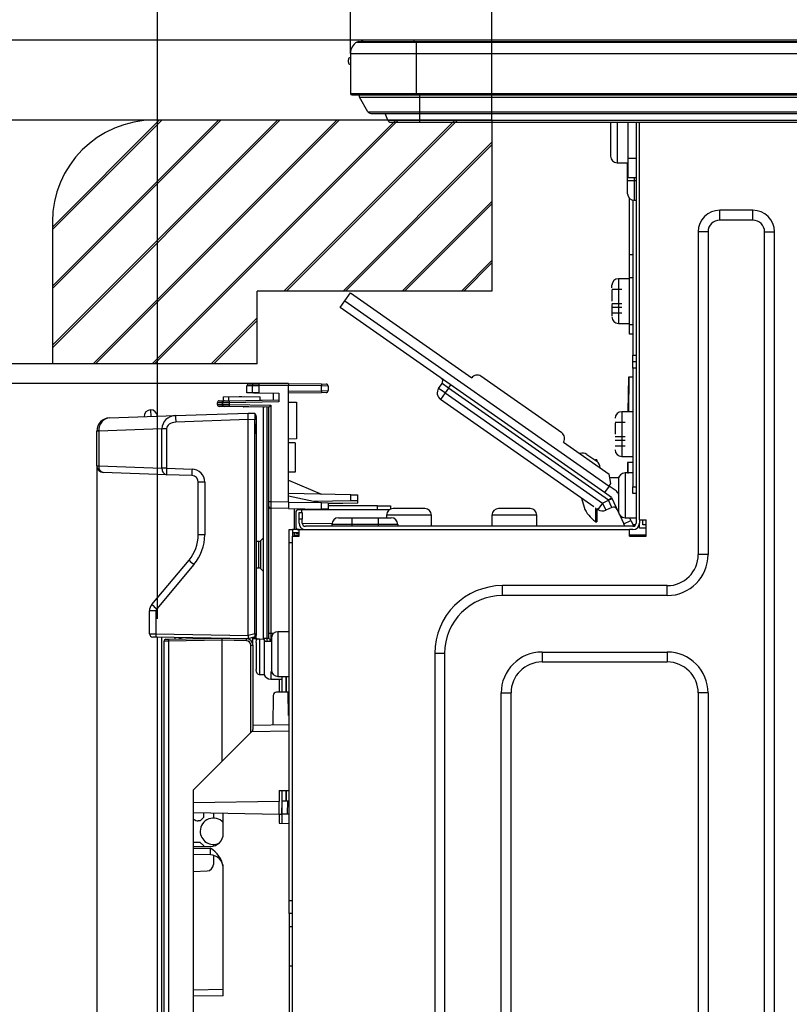
# Model space of a CAD drawing. Extents: x 0 to 418, y 10 to 297.
# Drawn here: x 196 to 213, y 48 to 69 of the extents above; entities that cross this region are included whole.
import ezdxf

# ---------------------------------------------------------------- set-up
doc = ezdxf.new("R2010")
doc.units = 0
doc.layers.get('0').update_dxf_attribs({"linetype": 'CONTINUOUS'})
for name, color, linetype in [('1_ALL_DIMS', 2, 'CONTINUOUS'), ('DEFAULT_1', 7, 'CONTINUOUS'), ('DEFAULT_4', 7, 'CONTINUOUS')]:
    doc.layers.add(name, color=color, linetype=linetype)
doc.styles.add('SLDTEXTSTYLE0', font='MSGOTHIC.TTC', dxfattribs={"bigfont": 'bigfont'})
doc.styles.add('SLDTEXTSTYLE1', font='MSGOTHIC.TTC')
doc.dimstyles.new('SLDDIMSTYLE0', dxfattribs={"dimtxt": 2.5, "dimasz": 2.9, "dimexe": 0, "dimexo": 0.0625, "dimtad": 3, "dimlfac": 7, "dimrnd": 1e-09, "dimzin": 12, "dimtxsty": 'SLDTEXTSTYLE1', "dimblk1": 'OPEN30', "dimblk2": 'OPEN30', "dimsah": 1, "dimcen": 0.09, "dimazin": 3, "dimtol": 1, "dimtp": 5, "dimtfac": 1, "dimtdec": 0, "dimtofl": 0, "dimtmove": 0, "dimatfit": 3, "dimtolj": 1})
doc.dimstyles.new('SLDDIMSTYLE1', dxfattribs={"dimtxt": 2.5, "dimasz": 2.9, "dimexe": 0, "dimexo": 0.0625, "dimtad": 3, "dimlfac": 7, "dimrnd": 1e-09, "dimzin": 12, "dimtxsty": 'SLDTEXTSTYLE1', "dimblk1": 'OPEN30', "dimblk2": 'OPEN30', "dimsah": 1, "dimcen": 0.09, "dimazin": 3, "dimtfac": 1, "dimtofl": 0, "dimtmove": 0, "dimatfit": 3, "dimtolj": 1, "dimtzin": 12})
doc.dimstyles.new('SLDDIMSTYLE10', dxfattribs={"dimtxt": 2.5, "dimasz": 2.9, "dimexe": 0, "dimexo": 0.0625, "dimtad": 3, "dimdec": 0, "dimlfac": 7, "dimrnd": 1e-09, "dimzin": 12, "dimtxsty": 'SLDTEXTSTYLE1', "dimblk1": 'OPEN30', "dimblk2": 'OPEN30', "dimsah": 1, "dimcen": 0.09, "dimazin": 3, "dimtfac": 1, "dimtmove": 0, "dimatfit": 3, "dimtolj": 1, "dimtzin": 12})
doc.dimstyles.new('SLDDIMSTYLE2', dxfattribs={"dimtxt": 2.5, "dimasz": 2.9, "dimexe": 0, "dimexo": 0.0625, "dimtad": 3, "dimlfac": 7, "dimrnd": 1e-09, "dimzin": 12, "dimtxsty": 'SLDTEXTSTYLE1', "dimblk1": 'OPEN30', "dimblk2": 'OPEN30', "dimsah": 1, "dimcen": 0.09, "dimazin": 3, "dimtfac": 1, "dimtmove": 0, "dimatfit": 3, "dimtolj": 1, "dimtzin": 12})

# ---------------------------------------------------------------- blocks, each defined once
blk = doc.blocks.new('SW_HATCH_10')
at = {"layer": 'DEFAULT_4', "color": 0, "linetype": 'CONTINUOUS'}
for p, q in [((0, 0), (2.373, 2.373)), ((0, -1.283), (3.656, 2.373)), ((0, -2.566), (4.938, 2.373)), ((0.936, -2.913), (6.221, 2.373)), ((2.218, -2.913), (7.504, 2.373)), ((5.077, -1.338), (8.787, 2.373)), ((6.36, -1.338), (9.536, 1.839)), ((7.642, -1.338), (9.536, 0.556)), ((8.925, -1.338), (9.536, -0.727)), ((3.501, -2.913), (4.442, -1.972))]:
    blk.add_line(p, q, dxfattribs=at)
blk = doc.blocks.new('_OPEN30')
at = {"color": 0, "linetype": 'BYBLOCK'}
for p, q in [((-1, 0.267949), (0, 0)), ((0, 0), (-1, -0.267949)), ((0, 0), (-1, 0))]:
    blk.add_line(p, q, dxfattribs=at)
blk = doc.blocks.new('_D_32')
at = {"layer": '1_ALL_DIMS', "color": 2, "linetype": 'CONTINUOUS'}
for p, q in [((206.331, 66.977), (206.331, 81.677)), ((272.046, 66.977), (272.046, 81.677)), ((206.331, 80.677), (272.046, 80.677))]:
    blk.add_line(p, q, dxfattribs=at)
at = {"layer": '1_ALL_DIMS', "color": 2, "linetype": 'CONTINUOUS', "xscale": 2.9, "yscale": 2.9, "rotation": 180}
blk.add_blockref('_OPEN30', (206.331, 80.677), dxfattribs=at)
at = {"layer": '1_ALL_DIMS', "color": 2, "linetype": 'CONTINUOUS', "xscale": 2.9, "yscale": 2.9}
blk.add_blockref('_OPEN30', (272.046, 80.677), dxfattribs=at)
at = {"layer": '1_ALL_DIMS', "color": 2, "linetype": 'CONTINUOUS', "char_height": 2.5, "attachment_point": 1, "style": 'SLDTEXTSTYLE1'}
for s, insert in [('5', (241.164, 86.496)), ('+', (239.709, 86.496)), ('460', (233.89, 83.586)), ('0', (241.164, 83.586))]:
    blk.add_mtext(s, dxfattribs=dict(at, insert=insert))
blk = doc.blocks.new('_D_33')
at = {"layer": '1_ALL_DIMS', "color": 2, "linetype": 'CONTINUOUS'}
for p, q in [((184.794, 66.977), (184.794, 72.977)), ((199.005, 66.977), (183.794, 66.977)), ((184.794, 66.977), (184.794, 61.691)), ((196.795, 61.691), (183.794, 61.691)), ((184.794, 61.691), (184.794, 51.243))]:
    blk.add_line(p, q, dxfattribs=at)
at = {"layer": '1_ALL_DIMS', "color": 2, "linetype": 'CONTINUOUS', "xscale": 2.9, "yscale": 2.9}
for p, rotation in [((184.794, 66.977), 270), ((184.794, 61.691), 90)]:
    blk.add_blockref('_OPEN30', p, dxfattribs=dict(at, rotation=rotation))
at = {"layer": '1_ALL_DIMS', "color": 2, "linetype": 'CONTINUOUS', "insert": (181.884, 51.243), "char_height": 2.5, "attachment_point": 1, "rotation": 90, "style": 'SLDTEXTSTYLE1'}
blk.add_mtext('(40)', dxfattribs=at)
blk = doc.blocks.new('_D_34')
at = {"layer": '1_ALL_DIMS', "color": 2, "linetype": 'CONTINUOUS'}
for p, q in [((179.951, 66.977), (179.951, 72.977)), ((199.005, 66.977), (178.951, 66.977)), ((179.951, 61.265), (179.951, 66.977)), ((201.919, 61.265), (178.951, 61.265)), ((179.951, 61.265), (179.951, 48.501))]:
    blk.add_line(p, q, dxfattribs=at)
at = {"layer": '1_ALL_DIMS', "color": 2, "linetype": 'CONTINUOUS', "xscale": 2.9, "yscale": 2.9}
for p, rotation in [((179.951, 66.977), 270), ((179.951, 61.265), 90)]:
    blk.add_blockref('_OPEN30', p, dxfattribs=dict(at, rotation=rotation))
at = {"layer": '1_ALL_DIMS', "color": 2, "linetype": 'CONTINUOUS', "char_height": 2.5, "attachment_point": 1, "rotation": 90, "style": 'SLDTEXTSTYLE1'}
for s, insert in [(')', (177.042, 55.775)), ('42.4', (177.042, 49.956)), ('(', (177.042, 48.501))]:
    blk.add_mtext(s, dxfattribs=dict(at, insert=insert))
blk = doc.blocks.new('_D_35')
at = {"layer": '1_ALL_DIMS', "color": 2, "linetype": 'CONTINUOUS'}
for p, q in [((199.074, 56.159), (199.074, 81.677)), ((206.331, 66.977), (206.331, 81.677)), ((199.074, 80.677), (187.367, 80.677)), ((199.074, 80.677), (206.331, 80.677))]:
    blk.add_line(p, q, dxfattribs=at)
at = {"layer": '1_ALL_DIMS', "color": 2, "linetype": 'CONTINUOUS', "xscale": 2.9, "yscale": 2.9, "rotation": 180}
blk.add_blockref('_OPEN30', (199.074, 80.677), dxfattribs=at)
at = {"layer": '1_ALL_DIMS', "color": 2, "linetype": 'CONTINUOUS', "xscale": 2.9, "yscale": 2.9}
blk.add_blockref('_OPEN30', (206.331, 80.677), dxfattribs=at)
at = {"layer": '1_ALL_DIMS', "color": 2, "linetype": 'CONTINUOUS', "insert": (187.367, 83.586), "char_height": 2.5, "attachment_point": 1, "style": 'SLDTEXTSTYLE0'}
blk.add_mtext('45～65', dxfattribs=at)
blk = doc.blocks.new('_D_36')
at = {"layer": '1_ALL_DIMS', "color": 2, "linetype": 'CONTINUOUS'}
for p, q in [((189.363, 68.708), (189.363, 79.031)), ((204.646, 68.708), (188.363, 68.708)), ((189.363, 68.708), (189.363, 66.977)), ((199.005, 66.977), (188.363, 66.977)), ((189.363, 66.977), (189.363, 60.977))]:
    blk.add_line(p, q, dxfattribs=at)
at = {"layer": '1_ALL_DIMS', "color": 2, "linetype": 'CONTINUOUS', "xscale": 2.9, "yscale": 2.9}
for p, rotation in [((189.363, 68.708), 270), ((189.363, 66.977), 90)]:
    blk.add_blockref('_OPEN30', p, dxfattribs=dict(at, rotation=rotation))
at = {"layer": '1_ALL_DIMS', "color": 2, "linetype": 'CONTINUOUS', "char_height": 2.5, "attachment_point": 1, "rotation": 90, "style": 'SLDTEXTSTYLE1'}
for s, insert in [(')', (186.454, 77.576)), ('9.3', (186.454, 73.211)), ('(', (186.454, 71.757))]:
    blk.add_mtext(s, dxfattribs=dict(at, insert=insert))
blk = doc.blocks.new('_D_37')
at = {"layer": '1_ALL_DIMS', "color": 2, "linetype": 'CONTINUOUS'}
for p, q in [((270.817, 53.18), (270.817, 17.849)), ((199.074, 36.658), (199.074, 17.849)), ((270.817, 18.849), (199.074, 18.849))]:
    blk.add_line(p, q, dxfattribs=at)
at = {"layer": '1_ALL_DIMS', "color": 2, "linetype": 'CONTINUOUS', "xscale": 2.9, "yscale": 2.9, "rotation": 180}
blk.add_blockref('_OPEN30', (199.074, 18.849, 4.292), dxfattribs=at)
at = {"layer": '1_ALL_DIMS', "color": 2, "linetype": 'CONTINUOUS', "xscale": 2.9, "yscale": 2.9}
blk.add_blockref('_OPEN30', (270.817, 18.849, 4.292), dxfattribs=at)
at = {"layer": '1_ALL_DIMS', "color": 2, "linetype": 'CONTINUOUS', "char_height": 2.5, "attachment_point": 1, "style": 'SLDTEXTSTYLE1'}
for s, insert in [('(', (233.163, 21.758)), (')', (241.892, 21.758)), ('502.2', (234.617, 21.758))]:
    blk.add_mtext(s, dxfattribs=dict(at, insert=insert))
blk = doc.blocks.new('_D_38')
at = {"layer": '1_ALL_DIMS', "color": 2, "linetype": 'CONTINUOUS'}
for p, q in [((197.76, 59.475), (197.76, 24.929)), ((199.074, 36.658), (199.074, 24.929)), ((197.76, 25.929), (192.809, 25.929)), ((197.76, 25.929), (199.074, 25.929)), ((199.074, 25.929), (205.074, 25.929))]:
    blk.add_line(p, q, dxfattribs=at)
at = {"layer": '1_ALL_DIMS', "color": 2, "linetype": 'CONTINUOUS', "xscale": 2.9, "yscale": 2.9}
blk.add_blockref('_OPEN30', (197.76, 25.929, 4.292), dxfattribs=at)
at = {"layer": '1_ALL_DIMS', "color": 2, "linetype": 'CONTINUOUS', "xscale": 2.9, "yscale": 2.9, "rotation": 180}
blk.add_blockref('_OPEN30', (199.074, 25.929, 4.292), dxfattribs=at)
at = {"layer": '1_ALL_DIMS', "color": 2, "linetype": 'CONTINUOUS', "insert": (192.809, 28.839), "char_height": 2.5, "attachment_point": 1, "style": 'SLDTEXTSTYLE1'}
blk.add_mtext('9', dxfattribs=at)
blk = doc.blocks.new('_D_39')
at = {"layer": '1_ALL_DIMS', "color": 2, "linetype": 'CONTINUOUS'}
for p, q in [((199.074, 56.159), (199.074, 76.394)), ((203.26, 68.423), (203.26, 76.394)), ((199.074, 75.394), (193.074, 75.394)), ((199.074, 75.394), (203.26, 75.394)), ((203.26, 75.394), (213.298, 75.394))]:
    blk.add_line(p, q, dxfattribs=at)
at = {"layer": '1_ALL_DIMS', "color": 2, "linetype": 'CONTINUOUS', "xscale": 2.9, "yscale": 2.9}
blk.add_blockref('_OPEN30', (199.074, 75.394, 4.292), dxfattribs=at)
at = {"layer": '1_ALL_DIMS', "color": 2, "linetype": 'CONTINUOUS', "xscale": 2.9, "yscale": 2.9, "rotation": 180}
blk.add_blockref('_OPEN30', (203.26, 75.394, 4.292), dxfattribs=at)
at = {"layer": '1_ALL_DIMS', "color": 2, "linetype": 'CONTINUOUS', "insert": (207.478, 78.303), "char_height": 2.5, "attachment_point": 1, "style": 'SLDTEXTSTYLE1'}
blk.add_mtext('29.3', dxfattribs=at)

msp = doc.modelspace()

# ---------------------------------------------------------------- hatches: boundary and pattern name
at = {"layer": 'DEFAULT_4', "linetype": 'CONTINUOUS'}
h = msp.add_hatch(dxfattribs=at)
h.set_pattern_fill('ANSI31', color=2, scale=0.285714, style=0)
edge = h.paths.add_edge_path(flags=0)
edge.add_arc((199.0047, 64.7672), 2.2095, 90, 180)
edge.add_line((196.7952, 64.7672), (196.7952, 61.691))
edge.add_line((196.7952, 61.691), (201.2376, 61.691))
edge.add_line((201.2376, 61.691), (201.2376, 63.2663))
edge.add_line((201.2376, 63.2663), (206.3315, 63.2663))
edge.add_line((206.3315, 63.2663), (206.3315, 66.9767))
edge.add_line((206.3315, 66.9767), (199.0047, 66.9767))

# ---------------------------------------------------------------- linework, layer by layer
at = {"color": 7, "linetype": 'CONTINUOUS'}
for p, q in [((206.3315, 66.9767), (199.0047, 66.9767)), ((206.3315, 66.9767), (206.3315, 63.2663)), ((196.7952, 64.7672), (196.7952, 61.691)), ((206.3315, 63.2663), (201.2376, 63.2663)), ((201.2376, 61.691), (201.2376, 63.2663)), ((201.2376, 61.691), (196.7952, 61.691))]:
    msp.add_line(p, q, dxfattribs=at)
msp.add_arc((199.0047, 64.7672), 2.2095, 90, 180, dxfattribs=at)
at = {"layer": 'DEFAULT_1'}
for p, q in [((203.4034, 68.6703), (204.6886, 68.6703)), ((203.439, 68.6798), (204.6886, 68.6798)), ((203.4928, 68.6798), (203.5315, 68.7083)), ((204.6458, 68.7083), (203.5315, 68.7083)), ((274.2315, 68.7083), (204.6458, 68.7083)), ((204.6458, 68.6798), (204.6458, 68.7083)), ((204.6886, 68.6798), (274.1886, 68.6798)), ((204.6886, 68.6798), (204.6886, 68.6703)), ((204.6886, 68.6703), (204.6886, 68.4226)), ((204.6886, 68.6703), (274.1886, 68.6703)), ((203.2601, 68.4226), (204.6886, 68.4226)), ((203.2601, 68.4226), (203.2601, 67.5512)), ((204.6886, 68.4226), (204.6886, 67.5512)), ((204.6886, 68.4226), (274.1886, 68.4226)), ((203.2172, 68.2583), (203.2172, 68.2869)), ((203.2172, 68.2298), (203.2172, 68.2583)), ((203.2601, 67.5512), (204.6886, 67.5512)), ((203.2886, 67.5226), (204.6886, 67.5226)), ((204.6886, 67.5512), (274.1886, 67.5512)), ((204.6886, 67.5512), (204.6886, 67.5226)), ((204.6886, 67.5226), (274.1886, 67.5226)), ((204.7672, 67.4729), (204.7672, 67.5226)), ((203.4589, 67.4729), (204.7672, 67.4729)), ((203.6391, 67.1575), (203.4589, 67.4729)), ((204.7672, 67.4729), (274.1101, 67.4729)), ((204.7672, 67.1575), (204.7672, 67.4729)), ((203.6391, 67.1575), (204.7672, 67.1575)), ((203.7011, 67.1215), (204.7672, 67.1215)), ((204.0705, 66.9767), (204.0118, 67.1215)), ((204.7672, 67.1575), (274.1101, 67.1575)), ((204.7672, 67.1215), (204.7672, 67.1575)), ((204.7672, 67.1215), (274.1101, 67.1215)), ((204.7672, 66.9767), (204.7672, 67.1215)), ((204.0705, 66.9767), (204.7672, 66.9767)), ((204.1367, 66.9321), (204.7672, 66.9321)), ((204.7672, 66.9767), (274.1101, 66.9767)), ((204.7672, 66.9321), (204.7672, 66.9767)), ((204.7672, 66.9321), (274.1101, 66.9321)), ((208.9029, 66.8798), (208.9029, 66.1941)), ((209.0458, 66.9321), (209.0458, 66.0512)), ((209.2886, 66.1512), (209.2886, 66.9321)), ((209.4601, 66.9321), (209.4601, 58.2369)), ((209.5315, 58.3083), (209.5315, 66.9321)), ((209.0458, 66.0512), (209.2886, 66.0512)), ((209.2743, 65.6655), (209.2743, 66.0512)), ((209.2886, 66.1512), (209.4601, 66.1512)), ((209.2886, 65.7226), (209.2886, 66.1512)), ((209.2743, 65.3798), (209.2743, 65.6655)), ((209.2743, 65.6655), (209.4172, 65.6655)), ((209.4601, 65.7226), (209.2886, 65.7226)), ((209.4172, 65.7226), (209.4172, 65.6655)), ((209.4172, 65.6655), (209.4172, 65.2369)), ((209.4172, 65.6655), (209.4601, 65.6655)), ((209.3172, 64.0614), (209.3172, 65.2778)), ((209.3886, 65.2398), (209.3886, 61.8798)), ((209.4172, 65.2369), (209.4601, 65.2369)), ((211.9886, 65.0216), (211.2743, 65.0216)), ((211.2743, 64.8073), (211.2743, 65.0216)), ((211.9886, 64.8073), (211.9886, 65.0216)), ((211.9886, 64.8073), (211.2743, 64.8073)), ((210.8039, 64.5512), (210.8039, 57.5512)), ((211.0182, 64.5512), (210.8039, 64.5512)), ((211.0182, 64.5512), (211.0182, 57.5512)), ((212.2448, 40.4083), (212.2448, 64.5512)), ((212.2448, 64.5512), (212.459, 64.5512)), ((212.459, 40.4083), (212.459, 64.5512)), ((209.3172, 63.5563), (209.3172, 64.0614)), ((209.3172, 64.0614), (209.3886, 64.0614)), ((209.3172, 63.5369), (209.0743, 63.5369)), ((209.0743, 63.5369), (209.0743, 62.5655)), ((209.3172, 62.5461), (209.3172, 63.5563)), ((209.3886, 63.5563), (209.3172, 63.5563)), ((203.1366, 63.0542), (203.2595, 63.2297)), ((203.2595, 63.2297), (205.8925, 61.3861)), ((208.9315, 63.336), (208.9315, 63.3941)), ((208.9315, 63.3083), (209.1458, 63.3083)), ((208.9315, 63.286), (208.9315, 63.0512)), ((203.0383, 62.9138), (203.1366, 63.0542)), ((203.1366, 63.0542), (208.8707, 59.0391)), ((208.7723, 58.8987), (203.0383, 62.9138)), ((209.1458, 62.9941), (208.9315, 62.9941)), ((208.9315, 62.9769), (208.9315, 62.8587)), ((208.9315, 62.9226), (209.1458, 62.9226)), ((208.9315, 62.8587), (208.9315, 62.7305)), ((208.9315, 62.7941), (209.1458, 62.7941)), ((209.0743, 62.5655), (209.3172, 62.5655)), ((209.3172, 62.3369), (209.3172, 62.5461)), ((209.3172, 62.5461), (209.3886, 62.5461)), ((209.3886, 62.3369), (209.3172, 62.3369)), ((209.3886, 61.8798), (209.4601, 61.8798)), ((209.3886, 61.7369), (209.3886, 61.8798)), ((209.3886, 61.7369), (209.4601, 61.7369)), ((209.3886, 61.5941), (209.3886, 61.7369)), ((209.4601, 61.5941), (209.3886, 61.5941)), ((209.3886, 61.5941), (209.3886, 59.0226)), ((207.8468, 60.1921), (206.0915, 61.4212)), ((209.2996, 61.4083), (209.2864, 60.6512)), ((209.2881, 60.6512), (209.3013, 61.4083)), ((209.3027, 61.4083), (209.2895, 60.6512)), ((209.2996, 61.4083), (209.3886, 61.4083)), ((209.3013, 61.4083), (209.3027, 61.4083)), ((209.3027, 61.4083), (209.3886, 61.4083)), ((201.1576, 61.2114), (201.0172, 61.2097)), ((201.0172, 61.0612), (201.0172, 61.2097)), ((201.0593, 61.2525), (201.1576, 61.2542)), ((201.274, 61.2114), (201.1336, 61.2097)), ((201.1336, 61.0612), (201.1336, 61.2097)), ((201.1576, 61.2542), (201.8029, 61.2655)), ((201.1757, 61.2525), (201.274, 61.2542)), ((201.274, 61.2542), (201.9193, 61.2655)), ((201.9193, 61.2226), (201.274, 61.2114)), ((201.274, 61.2114), (201.274, 61.0587)), ((201.8029, 61.2655), (201.8029, 61.2635)), ((201.8029, 61.2655), (201.8611, 61.2645)), ((201.9193, 61.2655), (201.9193, 61.2226)), ((201.9193, 61.2655), (202.6343, 61.253)), ((201.9193, 58.694), (201.9193, 61.2226)), ((202.6336, 61.2102), (201.9193, 61.2226)), ((201.9193, 61.0941), (202.6336, 61.1065)), ((202.6343, 61.253), (202.6336, 61.2102)), ((202.6336, 61.1065), (202.6336, 61.2102)), ((202.7764, 61.2084), (202.6336, 61.2102)), ((202.6336, 61.1065), (202.7764, 61.1083)), ((202.6336, 61.1065), (202.6343, 61.0637)), ((202.6343, 61.253), (202.7343, 61.2513)), ((202.7764, 61.2084), (202.7764, 61.1083)), ((205.1739, 61.1568), (205.2476, 61.2621)), ((205.3143, 61.0585), (205.1739, 61.1568)), ((205.3881, 61.1638), (205.2476, 61.2621)), ((205.3881, 61.1638), (205.3143, 61.0585)), ((205.3881, 61.1638), (205.4372, 61.234)), ((208.8565, 58.7352), (205.3881, 61.1638)), ((200.4164, 60.8879), (200.4906, 60.8892)), ((200.4906, 60.8892), (200.6193, 60.8914)), ((200.5029, 60.9738), (200.8458, 60.9798)), ((200.5029, 60.9738), (200.5029, 60.8894)), ((200.5328, 60.8879), (200.6311, 60.8896)), ((200.6193, 60.9738), (200.9622, 60.9798)), ((200.6193, 60.9738), (200.6193, 60.8894)), ((200.6311, 60.8896), (201.705, 60.9083)), ((200.8458, 60.9798), (200.904, 60.9788)), ((200.8458, 60.9798), (200.8458, 60.9777)), ((200.9622, 60.9798), (201.305, 60.9738)), ((201.1576, 61.0587), (201.0172, 61.0612)), ((201.274, 61.0587), (201.1336, 61.0612)), ((201.1576, 61.0608), (201.1576, 61.0587)), ((201.1576, 61.0587), (201.5886, 61.0512)), ((201.274, 61.0587), (201.705, 61.0512)), ((201.305, 60.9014), (201.305, 60.9738)), ((201.305, 60.9034), (201.5886, 60.9083)), ((201.5886, 61.0512), (201.5886, 60.9063)), ((201.705, 61.0512), (201.705, 60.8655)), ((202.6343, 61.0637), (201.9193, 61.0512)), ((202.7343, 61.0654), (202.6343, 61.0637)), ((205.3143, 61.0585), (205.216, 60.918)), ((208.5414, 58.5896), (205.216, 60.918)), ((205.3143, 61.0585), (208.7272, 58.6687)), ((198.9258, 60.6905), (198.9308, 60.5478)), ((200.4803, 60.8463), (200.3743, 60.845)), ((200.3743, 60.8076), (200.3743, 60.845)), ((200.3743, 60.8076), (200.4803, 60.8063)), ((200.4906, 60.7635), (200.4164, 60.7648)), ((200.4908, 60.8465), (200.4803, 60.8463)), ((200.4803, 60.8463), (200.4803, 60.8063)), ((200.4803, 60.8063), (200.4908, 60.8061)), ((200.9391, 60.7556), (200.4906, 60.7635)), ((200.6311, 60.8468), (200.4907, 60.845)), ((200.4907, 60.8076), (200.4907, 60.845)), ((200.4907, 60.8076), (200.6311, 60.8059)), ((200.6311, 60.763), (200.5328, 60.7648)), ((201.705, 60.8655), (200.6311, 60.8468)), ((200.6311, 60.8468), (200.6311, 60.8059)), ((200.6311, 60.8059), (201.5328, 60.7902)), ((201.4907, 60.748), (200.6311, 60.763)), ((200.9632, 60.7552), (200.9391, 60.7556)), ((201.3798, 60.7479), (200.9632, 60.7552)), ((201.3743, 55.7369), (201.3743, 60.748)), ((201.3798, 60.7479), (201.3866, 60.7499)), ((201.4445, 60.7488), (201.4445, 55.7369)), ((201.4907, 58.7008), (201.4907, 60.748)), ((201.5328, 60.7902), (201.5328, 58.7008)), ((201.9193, 60.861), (202.0886, 60.8581)), ((202.0886, 60.8581), (202.0886, 60.0599)), ((198.0358, 60.5175), (199.4698, 60.5676)), ((199.4698, 60.5676), (201.0458, 60.6226)), ((201.0458, 60.4798), (199.4723, 60.4248)), ((201.0458, 60.6226), (201.1886, 60.6176)), ((201.0458, 60.4798), (201.0458, 60.4799)), ((201.1886, 60.4749), (201.0458, 60.4799)), ((201.0458, 55.8013), (201.0458, 60.4798)), ((201.0601, 60.6221), (201.0743, 60.6226)), ((201.0743, 60.6226), (201.0743, 60.6226)), ((201.0743, 60.6226), (201.1483, 60.6201)), ((201.1483, 60.6201), (201.1601, 60.6186)), ((201.1886, 60.6176), (201.1886, 60.4749)), ((201.1886, 55.8387), (201.1886, 60.4749)), ((201.2172, 60.5487), (201.2172, 60.4785)), ((201.2172, 60.4785), (201.2172, 60.1809)), ((209.3886, 60.6512), (209.1458, 60.6512)), ((209.1458, 60.6512), (209.1458, 59.6798)), ((197.7601, 60.2305), (197.7601, 60.232)), ((197.7601, 59.4749), (197.7601, 60.2305)), ((197.8019, 60.2305), (197.7601, 60.2305)), ((199.1732, 60.2784), (197.8019, 60.2305)), ((197.8019, 60.2305), (197.8019, 59.4749)), ((199.2717, 60.2784), (199.1732, 60.2784)), ((199.1732, 59.427), (199.1732, 60.2784)), ((199.2717, 60.2784), (199.2717, 59.427)), ((201.2172, 60.4034), (201.2172, 60.4132)), ((201.2172, 60.4034), (201.2172, 60.3798)), ((201.2172, 60.2369), (201.2172, 60.3798)), ((201.2172, 60.1809), (201.2172, 60.2369)), ((209.0029, 60.4226), (209.2172, 60.4226)), ((209.0029, 60.4003), (209.0029, 60.1655)), ((201.2172, 60.1809), (201.2172, 55.7986)), ((202.0886, 60.0599), (201.9193, 60.057)), ((209.2172, 60.1083), (209.0029, 60.1083)), ((209.0029, 60.0369), (209.2172, 60.0369)), ((202.0622, 59.9773), (201.9193, 59.9798)), ((202.0622, 59.9773), (202.0622, 59.3394)), ((207.8819, 59.9931), (208.8766, 59.2966)), ((209.0029, 59.9083), (209.2172, 59.9083)), ((208.3922, 59.723), (208.4975, 59.6492)), ((208.4975, 59.6492), (208.6028, 59.5755)), ((208.6029, 59.6083), (208.5743, 59.6083)), ((208.5743, 59.6083), (208.5743, 59.5954)), ((208.6029, 59.6083), (208.6029, 59.5754)), ((209.1458, 59.6798), (209.3886, 59.6798)), ((197.7601, 59.4749), (197.8019, 59.4749)), ((197.8019, 59.4749), (199.1732, 59.427)), ((199.2717, 59.427), (199.1732, 59.427)), ((199.2717, 59.427), (199.8247, 59.4077)), ((209.2747, 59.5512), (209.2784, 59.3369)), ((209.3886, 59.5512), (209.2747, 59.5512)), ((209.2764, 59.5512), (209.2778, 59.5512)), ((209.2801, 59.3369), (209.2764, 59.5512)), ((209.2778, 59.5512), (209.2815, 59.3369)), ((209.3886, 59.5512), (209.2778, 59.5512)), ((199.2692, 59.2842), (197.8979, 59.3321)), ((199.8222, 59.2649), (199.2692, 59.2842)), ((202.0622, 59.3394), (201.9193, 59.3369)), ((201.9193, 59.1666), (202.6311, 58.8616)), ((208.9116, 59.0977), (208.8766, 59.2966)), ((209.0803, 59.2205), (208.89, 59.2205)), ((209.0743, 59.1798), (209.0743, 58.4941)), ((209.3886, 59.3226), (209.2172, 59.3226)), ((209.2172, 59.3226), (209.2172, 58.8369)), ((209.2784, 59.3369), (209.2789, 59.3104)), ((209.2801, 59.3369), (209.2815, 59.3369)), ((209.2804, 59.3226), (209.2801, 59.3369)), ((199.9601, 57.9802), (199.9601, 59.1221)), ((200.1004, 59.1221), (199.9601, 59.1221)), ((200.1004, 59.1221), (200.1004, 57.9802)), ((208.8707, 59.0391), (208.7723, 58.8987)), ((208.8707, 59.0391), (208.9116, 59.0977)), ((209.0228, 58.9326), (208.8707, 59.0391)), ((209.3886, 59.0226), (209.4601, 59.0226)), ((209.3886, 58.8798), (209.3886, 59.0226)), ((203.2718, 58.8504), (201.9193, 58.874)), ((202.5622, 58.6816), (201.9193, 58.8214)), ((203.2718, 58.7153), (203.2718, 58.8504)), ((203.2718, 58.8504), (203.4172, 58.8479)), ((203.4172, 58.8479), (203.4172, 58.7179)), ((208.2757, 58.7756), (208.3277, 58.5798)), ((208.9245, 58.7922), (208.7723, 58.8987)), ((208.8565, 58.7352), (208.9245, 58.7922)), ((208.8589, 58.7301), (208.8565, 58.7352)), ((208.8589, 58.7301), (208.9366, 58.7663)), ((208.9245, 58.7922), (209.0776, 58.4639)), ((209.2172, 58.8369), (209.2172, 58.3512)), ((209.4601, 58.8798), (209.3886, 58.8798)), ((201.4907, 58.7008), (201.5328, 58.7008)), ((201.4907, 58.6008), (201.4907, 58.7008)), ((201.4907, 55.8459), (201.4907, 58.6008)), ((201.5328, 58.7008), (201.9193, 58.694)), ((201.9193, 58.5512), (201.5328, 58.558)), ((201.5328, 58.558), (201.5328, 55.8459)), ((201.9193, 58.694), (201.9193, 58.5512)), ((201.9193, 58.6928), (202.6361, 58.6803)), ((201.9193, 58.5512), (202.6361, 58.5387)), ((202.0479, 58.0941), (202.0479, 58.549)), ((203.8458, 58.5226), (202.1315, 58.5226)), ((202.2029, 58.5226), (202.2029, 58.4655)), ((203.2718, 58.7153), (202.4713, 58.7013)), ((202.6361, 58.5387), (202.6361, 58.6803)), ((202.6361, 58.6803), (202.7764, 58.6779)), ((202.7764, 58.5362), (202.6361, 58.5387)), ((202.7764, 58.6779), (202.7764, 58.5362)), ((202.7764, 58.6767), (203.4172, 58.6655)), ((203.4172, 58.6655), (202.7764, 58.6543)), ((203.8458, 58.6083), (202.7764, 58.6083)), ((203.4172, 58.7179), (203.2718, 58.7153)), ((203.4172, 58.7179), (203.4172, 58.6655)), ((203.8458, 58.5226), (203.8458, 58.6083)), ((203.8458, 58.6083), (204.1315, 58.6083)), ((204.1029, 58.5226), (203.8458, 58.5226)), ((204.1315, 58.6083), (204.1315, 58.5393)), ((204.8743, 58.5512), (204.1886, 58.5512)), ((207.1601, 58.5512), (206.4743, 58.5512)), ((208.5743, 58.5676), (208.5743, 58.2655)), ((208.6029, 58.5465), (208.6029, 58.2655)), ((208.6289, 58.5283), (208.6029, 58.5465)), ((208.7272, 58.6687), (208.6289, 58.5283)), ((208.7272, 58.6687), (208.8589, 58.7301)), ((208.7272, 58.6687), (208.7997, 58.5133)), ((208.9313, 58.5747), (208.7997, 58.5133)), ((208.9313, 58.5747), (208.8589, 58.7301)), ((202.0743, 58.4655), (202.0743, 58.1512)), ((202.1458, 58.4655), (202.2172, 58.4655)), ((202.1458, 58.3226), (202.1458, 58.4655)), ((202.2172, 58.3226), (202.1458, 58.3226)), ((202.1458, 58.2369), (202.1458, 58.3226)), ((202.2172, 58.4655), (202.2172, 58.3226)), ((202.2172, 58.2369), (202.2172, 58.3226)), ((203.0029, 58.3512), (203.2886, 58.3512)), ((203.2886, 58.3512), (203.2886, 58.2083)), ((203.2886, 58.3512), (203.8601, 58.3512)), ((203.8601, 58.3512), (204.1458, 58.3512)), ((203.8601, 58.3512), (203.8601, 58.2083)), ((204.0458, 58.4083), (204.0458, 58.3512)), ((204.5315, 58.4083), (204.0458, 58.4083)), ((205.0172, 58.4083), (204.5315, 58.4083)), ((205.0172, 58.1655), (205.0172, 58.4083)), ((206.3315, 58.4083), (206.3315, 58.1655)), ((206.8172, 58.4083), (206.3315, 58.4083)), ((207.3029, 58.4083), (206.8172, 58.4083)), ((207.3029, 58.1655), (207.3029, 58.4083)), ((209.1043, 58.4065), (209.1901, 58.2225)), ((209.2172, 58.3512), (209.4601, 58.3512)), ((209.3455, 58.295), (209.3193, 58.3512)), ((209.5315, 58.3083), (209.5315, 58.2369)), ((209.5315, 58.3083), (209.6743, 58.3083)), ((209.6029, 58.1941), (209.6029, 58.3083)), ((209.6743, 57.9512), (209.6743, 58.3083)), ((201.9315, 58.0941), (202.0029, 58.0941)), ((201.9315, 57.8083), (201.9315, 58.0941)), ((202.0029, 58.0941), (202.0029, 57.9512)), ((202.1458, 58.0941), (202.0029, 58.0941)), ((202.1458, 57.9512), (202.1458, 58.0941)), ((202.1458, 58.0941), (209.3172, 58.0941)), ((202.2172, 58.2367), (202.8611, 58.2254)), ((209.3886, 58.1655), (202.2886, 58.1655)), ((202.8601, 58.2083), (202.8601, 58.1655)), ((203.2886, 58.2083), (202.8601, 58.2083)), ((203.2886, 58.2083), (203.2886, 58.1655)), ((203.8601, 58.2083), (203.2886, 58.2083)), ((203.8601, 58.2083), (203.8601, 58.1655)), ((204.2886, 58.2083), (203.8601, 58.2083)), ((204.2886, 58.2083), (204.2886, 58.1655)), ((208.5743, 58.2655), (208.6029, 58.2655)), ((209.1901, 58.2225), (209.3455, 58.295)), ((209.2167, 58.1655), (209.1901, 58.2225)), ((209.3886, 58.0941), (209.3172, 58.0941)), ((209.3172, 57.9512), (209.3172, 58.0941)), ((209.3455, 58.295), (209.405, 58.1674)), ((209.4441, 58.1941), (209.3925, 58.1941)), ((209.5315, 58.1226), (209.5315, 58.2369)), ((209.6743, 58.1226), (209.5315, 58.1226)), ((209.6743, 58.1941), (209.6029, 58.1941)), ((200.1004, 57.9802), (199.9601, 57.9802)), ((201.3743, 57.9155), (201.3125, 57.8537)), ((202.1458, 58.0226), (202.0029, 58.0226)), ((202.0029, 36.5512), (202.0029, 57.9512)), ((202.0029, 57.9512), (202.1458, 57.9512)), ((202.0479, 57.9512), (202.0479, 58.0226)), ((202.0479, 57.9751), (202.1458, 57.9734)), ((202.1315, 58.0083), (202.1458, 58.0083)), ((209.3172, 57.9798), (209.6743, 57.9798)), ((209.3172, 57.9512), (209.6743, 57.9512)), ((201.2721, 57.8369), (201.2172, 57.8369)), ((201.2721, 57.2655), (201.2721, 57.8369)), ((201.3125, 57.8537), (201.3125, 57.2488)), ((202.0029, 57.8083), (201.9315, 57.8083)), ((201.9315, 50.0512), (201.9315, 57.8083)), ((211.0182, 57.5512), (210.8039, 57.5512)), ((198.953, 56.4681), (199.7595, 57.4292)), ((199.8665, 57.3374), (199.06, 56.3763)), ((201.2172, 57.2655), (201.2721, 57.2655)), ((201.3125, 57.2488), (201.3743, 57.1869)), ((210.1315, 56.8788), (206.5601, 56.8788)), ((206.5601, 56.6645), (206.5601, 56.8788)), ((210.1315, 56.6645), (210.1315, 56.8788)), ((210.1315, 56.6645), (206.5601, 56.6645)), ((199.0433, 56.3304), (198.9029, 56.3304)), ((198.9029, 55.8357), (198.9029, 56.3304)), ((199.0433, 56.3304), (199.0433, 55.8345)), ((198.9029, 55.8357), (199.0433, 55.8345)), ((199.0433, 55.763), (198.9731, 55.7643)), ((199.0718, 55.763), (199.0017, 55.7643)), ((199.0433, 55.8345), (201.0454, 55.7995)), ((201.0458, 55.7281), (199.0433, 55.763)), ((199.0743, 36.9798), (199.0743, 55.7625)), ((199.1601, 55.761), (199.1601, 36.9812)), ((199.4601, 55.7192), (199.4601, 55.7558)), ((199.5458, 55.7543), (199.5458, 55.7207)), ((201.0458, 55.8013), (201.1886, 55.8387)), ((201.1886, 55.7655), (201.0458, 55.7281)), ((201.1852, 55.7571), (201.1458, 55.7468)), ((201.1458, 55.5848), (201.1458, 55.7543)), ((201.1886, 55.8387), (201.1886, 55.7655)), ((201.2172, 55.7986), (201.2172, 55.7986)), ((201.2172, 55.724), (201.2172, 55.7986)), ((201.4907, 55.8459), (201.5328, 55.8459)), ((201.4907, 55.7459), (201.4907, 55.8459)), ((201.5328, 55.8459), (201.595, 55.8448)), ((201.9315, 55.8798), (201.6886, 55.8798)), ((201.6886, 55.8798), (201.6886, 55.3941)), ((199.3154, 55.6738), (199.2172, 55.6729)), ((199.2172, 37.0512), (199.2172, 55.6729)), ((199.2593, 55.7157), (199.3154, 55.7167)), ((199.3154, 55.7167), (200.4743, 55.7369)), ((200.4743, 55.6941), (199.3154, 55.6738)), ((199.3154, 55.6738), (199.3154, 37.0512)), ((199.6022, 55.7222), (199.6172, 55.722)), ((200.4743, 55.7369), (200.4743, 55.7381)), ((200.4743, 55.7369), (200.4743, 55.6941)), ((200.4743, 55.7369), (201.0054, 55.7277)), ((200.4743, 55.6941), (200.4743, 53.0655)), ((201.0054, 55.6848), (200.4743, 55.6941)), ((201.0458, 55.7281), (201.0458, 55.7281)), ((201.1037, 53.6948), (201.1037, 55.5848)), ((201.1037, 55.5848), (201.1458, 55.5848)), ((201.2356, 55.7236), (201.1458, 55.7252)), ((201.1458, 55.5848), (201.1458, 53.7547)), ((201.2172, 55.6446), (201.2172, 55.0578)), ((201.2356, 55.7236), (201.2874, 55.7227)), ((201.2874, 55.7227), (201.2874, 54.9443)), ((201.2874, 55.7227), (201.3743, 55.7212)), ((201.3743, 55.7369), (201.4445, 55.7369)), ((201.3743, 55.7212), (201.3743, 55.7369)), ((201.3886, 55.6941), (201.3886, 54.9429)), ((201.4445, 55.7369), (201.4917, 55.7369)), ((201.5458, 55.6655), (201.4458, 55.6655)), ((201.5458, 55.7369), (201.5458, 55.0512)), ((201.6886, 55.3941), (201.6886, 54.9083)), ((205.0896, 55.4083), (205.0896, 40.4083)), ((205.3039, 55.4083), (205.0896, 55.4083)), ((205.3039, 55.4083), (205.3039, 40.4083)), ((207.4172, 55.4379), (207.4172, 55.2236)), ((207.4172, 55.4379), (210.1315, 55.4379)), ((210.1315, 55.4379), (210.1315, 55.2236)), ((207.4172, 55.2236), (210.1315, 55.2236)), ((201.3935, 54.9436), (201.2874, 54.9443)), ((201.5315, 55.0131), (201.5315, 54.8512)), ((201.6886, 54.9083), (201.9315, 54.9083)), ((201.7743, 54.9083), (201.7743, 54.5654)), ((201.8601, 54.9083), (201.8601, 54.5654)), ((201.8743, 54.5654), (201.8743, 54.9083)), ((201.5315, 54.8512), (201.7743, 54.8512)), ((201.7172, 54.8512), (201.7172, 54.5654)), ((201.5856, 54.4952), (201.5745, 53.8593)), ((201.9085, 54.5654), (201.657, 54.5654)), ((201.9172, 54.0655), (201.9085, 54.5654)), ((206.5305, 40.4083), (206.5305, 54.5512)), ((206.5305, 54.5512), (206.7448, 54.5512)), ((206.7448, 40.4083), (206.7448, 54.5512)), ((210.8039, 54.5512), (210.8039, 40.4083)), ((211.0182, 54.5512), (210.8039, 54.5512)), ((211.0182, 54.5512), (211.0182, 40.4083)), ((201.9315, 54.0655), (201.9172, 54.0655)), ((201.1458, 53.8518), (201.9315, 53.8655)), ((200.4743, 53.0655), (201.1037, 53.6948)), ((201.1332, 53.7244), (201.1037, 53.6948)), ((201.9315, 53.7227), (201.1173, 53.7084)), ((199.8601, 52.4512), (200.4743, 53.0655)), ((199.8601, 36.5619), (199.8601, 52.4512)), ((201.7172, 52.4332), (201.9315, 52.4369)), ((201.7172, 52.4332), (201.7172, 52.1973)), ((201.7743, 52.4342), (201.7743, 51.9226)), ((201.8601, 52.4357), (201.8601, 52.2083)), ((201.8743, 52.2083), (201.8743, 52.4359)), ((201.7172, 52.1973), (199.8601, 52.1649)), ((201.7172, 51.9157), (201.7172, 52.1973)), ((201.7743, 51.9226), (201.7768, 52.2083)), ((201.7768, 52.2083), (201.8933, 52.2083)), ((201.8933, 52.2083), (201.8909, 51.9226)), ((201.8933, 52.2083), (201.9315, 52.2083)), ((201.7172, 51.9157), (199.8601, 51.9481)), ((200.0743, 51.9444), (200.0743, 51.8494)), ((200.2886, 51.9407), (200.2886, 51.8369)), ((200.5029, 51.5034), (200.5029, 51.9369)), ((201.7172, 51.9226), (201.7743, 51.9226)), ((201.7172, 51.9157), (201.7172, 51.7264)), ((201.7743, 51.9226), (201.7709, 51.7254)), ((201.9315, 51.9226), (201.7743, 51.9226)), ((200.0029, 51.778), (199.9601, 51.778)), ((200.0029, 51.778), (200.0743, 51.8494)), ((201.7172, 51.7264), (201.9315, 51.7226)), ((200.0029, 51.3102), (199.8886, 51.3102)), ((200.0743, 51.2387), (200.0029, 51.3102)), ((200.2886, 51.2655), (200.2886, 51.2268)), ((200.2222, 51.2177), (199.8601, 51.2114)), ((199.8601, 51.1873), (200.2222, 51.181)), ((200.2222, 51.0382), (199.8601, 51.0445)), ((200.0743, 51.2387), (200.0743, 51.2152)), ((200.2886, 51.0292), (200.2886, 50.832)), ((199.8601, 50.6791), (200.1508, 50.6892)), ((200.5029, 47.9834), (200.5029, 50.7788)), ((201.9315, 50.0512), (202.0029, 50.0512)), ((201.9315, 49.7655), (201.9315, 50.0512)), ((202.0029, 49.7655), (201.9315, 49.7655)), ((201.9315, 49.7655), (201.9315, 49.4798)), ((202.0029, 49.4798), (201.9315, 49.4798)), ((201.9315, 49.4798), (201.9315, 48.6226)), ((202.0029, 48.6226), (201.9315, 48.6226)), ((201.9315, 48.6226), (201.9315, 47.6226)), ((199.8601, 48.115), (200.5029, 48.1263)), ((200.5029, 47.9834), (199.8601, 47.9722))]:
    msp.add_line(p, q, dxfattribs=at)
at = {"layer": 'DEFAULT_1', "flags": 128}
for points in [[(208.9129, 66.9321), (208.9057, 66.9076), (208.9029, 66.8798)], [(200.9358, 60.7577), (200.937, 60.7565), (200.9391, 60.7556)], [(200.963, 60.7572), (200.9631, 60.756), (200.9632, 60.7552)], [(201.2172, 55.6446), (201.2254, 55.7006), (201.2356, 55.7236)], [(201.2874, 54.9443), (201.2694, 54.9478), (201.2538, 54.9571), (201.237, 54.9765), (201.2225, 55.0117), (201.2172, 55.0578)]]:
    msp.add_lwpolyline(points, dxfattribs=at)
at = {"layer": 'DEFAULT_1'}
for centre, radius, start, end in [((203.5457, 68.4226), 0.2856, 119.87321, 180), ((203.439, 68.6083), 0.0714, 90, 119.87321), ((203.2601, 68.2869), 0.0429, 90, 180), ((203.2601, 68.2298), 0.0429, 180, 270), ((203.2886, 67.5512), 0.0286, 180, 270), ((203.5085, 67.5012), 0.0571, 157.97569, 209.74488), ((203.7011, 67.193), 0.0714, 209.74488, 270), ((204.1367, 67.0036), 0.0714, 202.0679, 270), ((209.0458, 66.1941), 0.1429, 180, 270), ((209.4172, 65.3798), 0.1429, 180, 270), ((211.2743, 64.5512), 0.4704, 90, 180), ((211.9886, 64.5512), 0.4704, 0, 90), ((211.2743, 64.5512), 0.2561, 90, 180), ((211.9886, 64.5512), 0.2561, 0, 90), ((209.0743, 63.3941), 0.1429, 90, 180), ((209.0743, 62.7083), 0.1429, 180, 270), ((205.1774, 61.3113), 0.0857, 325, 55), ((206.0095, 61.3041), 0.1429, 55, 145), ((201.0601, 61.2097), 0.0429, 91, 180), ((201.1764, 61.2097), 0.0429, 91, 180), ((201.1986, 61.2493), 0.0413, 173.10433, 181.7608), ((201.888, 61.2328), 0.6144, 178.00162, 181.99838), ((202.7336, 61.2084), 0.0429, 0, 89), ((202.7336, 61.1083), 0.0429, 271, 0), ((205.3143, 61.0585), 0.1714, 145, 235), ((200.4172, 60.845), 0.0429, 91, 180), ((200.5296, 60.8571), 0.0505, 140.58694, 192.3141), ((200.5336, 60.845), 0.0429, 91, 180), ((201.2451, 60.8682), 0.6144, 178.00162, 181.99838), ((198.9308, 60.5478), 0.1429, 92, 182), ((198.9308, 60.5478), 0.1429, 2, 92), ((200.4172, 60.8076), 0.0429, 180, 269), ((200.5296, 60.7955), 0.0505, 167.6859, 219.41306), ((200.5336, 60.8076), 0.0429, 180, 269), ((201.2451, 60.7845), 0.6144, 178.00162, 181.99838), ((198.0458, 60.232), 0.2857, 92, 180), ((201.5176, 60.5319), 2.0481, 179.00247, 182.99783), ((196.2144, 60.5512), 4.8318, 359.15349, 0.84651), ((201.1458, 60.5487), 0.0714, 359.99985, 53.13108), ((201.1934, 60.1955), 0.284, 85.18436, 90.95484), ((209.1458, 60.5083), 0.1429, 90, 180), ((197.7959, 59.8055), 0.428, 89.19783, 94.80217), ((201.1915, 59.8339), 0.3479, 85.76768, 90.47647), ((207.7649, 60.075), 0.1429, 325, 55), ((209.1458, 59.8226), 0.1429, 180, 270), ((208.2938, 59.5826), 0.1714, 55, 109.31467), ((197.9029, 59.4749), 0.1429, 180, 268), ((197.9267, 59.4551), 0.1263, 171.00574, 256.84516), ((199.298, 59.4072), 0.1263, 171.00574, 256.84516), ((201.317, 59.3199), 2.0481, 177.00217, 180.99753), ((201.87, 59.3006), 2.0481, 177.00217, 180.99753), ((199.8147, 59.1221), 0.2857, 0, 88), ((208.5045, 59.4351), 0.1714, 0.68533, 55), ((199.8172, 59.1221), 0.1429, 0, 88), ((209.2172, 59.1798), 0.1429, 90, 180), ((208.9245, 58.7922), 0.1714, 25, 55), ((201.5336, 58.6008), 0.0429, 180, 269), ((202.1315, 58.4655), 0.0571, 90, 180), ((204.1886, 58.4083), 0.1429, 90, 180), ((204.8743, 58.4083), 0.1429, 360, 90), ((206.4743, 58.4083), 0.1429, 90, 180), ((207.1601, 58.4083), 0.1429, 360, 90), ((208.9493, 58.8188), 0.6645, 201.02893, 235.83595), ((208.7272, 58.6687), 0.1714, 235, 295), ((208.9675, 58.497), 0.0857, 25, 115), ((203.0029, 58.2083), 0.1429, 90, 180), ((204.1458, 58.2083), 0.1429, 0, 90), ((209.2172, 58.4941), 0.1429, 180, 270), ((202.1315, 58.1512), 0.0571, 180, 270), ((202.2886, 58.2369), 0.1429, 180, 270), ((202.2886, 58.2369), 0.0714, 180, 270), ((209.3886, 58.2369), 0.1429, 270, 0), ((209.3886, 58.2369), 0.0714, 270, 0), ((199.1029, 57.9802), 0.8571, 320, 0), ((199.1004, 57.9802), 1, 320, 0), ((202.1315, 58.1512), 0.1429, 244.15807, 270), ((201.2721, 57.8941), 0.0571, 270, 315), ((210.1315, 57.5512), 0.6724, 270, 0), ((210.1315, 57.5512), 0.8867, 270, 0), ((201.85, 59.7556), 3.1276, 228.05735, 230.63977), ((201.2721, 57.2083), 0.0571, 45, 90), ((206.5601, 55.4083), 1.4704, 90, 180), ((206.5601, 55.4083), 1.2561, 90, 180), ((199.1172, 56.3304), 0.2143, 140, 180), ((201.0435, 58.7945), 3.1276, 228.05735, 230.63977), ((199.1147, 56.3304), 0.0714, 140, 180), ((198.9743, 55.8357), 0.0714, 180, 269), ((200.0667, 55.7988), 1.024, 178.00162, 181.99838), ((199.6029, 55.7651), 0.0429, 194.28528, 269), ((201.4001, 55.7656), 0.3563, 174.53374, 186.03891), ((201.1743, 55.7986), 0.0428, 284.70433, 359.99306), ((201.1743, 55.7986), 0.0429, 284.67217, 0), ((201.5336, 55.7459), 0.0429, 180, 269), ((201.6886, 55.7369), 0.1429, 90, 180), ((199.2601, 55.6729), 0.0429, 91, 180), ((199.9295, 55.6953), 0.6144, 178.00162, 181.99838), ((200.3914, 55.7062), 0.6144, 358.00162, 1.99838), ((201.0029, 55.5848), 0.1429, 360, 89), ((201.0037, 55.5848), 0.1, 0, 89), ((201.4458, 55.7369), 0.0714, 180, 270), ((202.4686, 55.7191), 1.0243, 179.00137, 182.99833), ((207.4172, 54.5512), 0.8867, 90, 180), ((210.1315, 54.5512), 0.8867, 0, 90), ((207.4172, 54.5512), 0.6724, 90, 180), ((210.1315, 54.5512), 0.6724, 0, 90), ((201.5303, 55.0048), 0.1536, 203.51481, 270.45686), ((201.6886, 55.0512), 0.1429, 180, 270), ((201.657, 54.494), 0.0714, 90, 179), ((201.1029, 53.7547), 0.0429, 315, 0), ((199.9601, 51.9494), 0.1714, 234.31467, 270), ((200.2886, 51.5512), 0.2857, 41.40962, 180), ((200.2886, 51.5512), 0.2857, 180, 295.1403), ((200.2172, 51.5034), 0.2857, 271, 0), ((199.8886, 51.2102), 0.1, 90, 106.60155), ((199.9498, 50.6918), 0.5599, 8.93447, 60.88892), ((200.1458, 50.832), 0.1429, 272, 0), ((200.2172, 50.7525), 0.2857, 0, 89)]:
    msp.add_arc(centre, radius, start, end, dxfattribs=at)
for centre, major_axis, ratio, start_param, end_param in [((201.5336, 60.7902), (0.0429, 0.0421), 0.0087255, 1.5796753, 3.1330183), ((198.0458, 60.232), (-0.01, 0.2855), 0.8534457, 0, 1.5358897), ((199.4798, 60.2821), (0.3065, 0.0101), 0.9316761, 1.572986, 3.1191022), ((197.9029, 60.227), (-0.0043, 0.2857), 0.3533226, 1.5429391, 1.5531655), ((199.4773, 60.2821), (0.2056, 0.0071), 0.6945522, 1.5716288, 3.1177449), ((201.5336, 58.7008), (0.0007, 0.1429), 0.0052341, 1.571037, 3.1415287), ((199.6812, 55.4446), (1.3645, 0.3576), 0.050638, 6.2473122, 6.2699156), ((201.1458, 55.8206), (-0.0394, 0.0635), 0.0283337, 3.1589079, 3.5868759), ((201.1743, 55.8281), (-0.0109, 0.071), 0.0200378, 3.1436921, 3.1697589), ((201.1458, 55.8206), (0.0714, -0.022), 0.0098397, 0.003037, 0.9303322), ((201.5336, 55.8459), (0.0007, 0.1429), 0.0052341, 1.571037, 3.1415287), ((200.2172, 51.1812), (-0.005, 0.143), 0.0348039, 3.1397679, 4.7102597)]:
    msp.add_ellipse(centre, major_axis=major_axis, ratio=ratio, start_param=start_param, end_param=end_param, dxfattribs=at)

# ---------------------------------------------------------------- block references
at = {"layer": 'DEFAULT_4', "color": 2, "linetype": 'CONTINUOUS'}
msp.add_blockref('SW_HATCH_10', (196.7952, 64.6041), dxfattribs=at)

# ---------------------------------------------------------------- dimensions: what is measured, and where the dimension line sits
at = {"layer": '1_ALL_DIMS', "color": 2, "linetype": 'CONTINUOUS'}
for base, p1, p2, dimstyle, picture, middle in [((272.0458, 80.6771), (206.3315, 66.9767), (272.0458, 66.9767), 'SLDDIMSTYLE0', '_D_32', (238.2546, 80.6771)), ((203.2601, 75.3938), (199.0743, 56.1586), (203.2601, 68.4226), 'SLDDIMSTYLE2', '_D_39', (210.3881, 75.3938)), ((199.0743, 25.9295), (197.7601, 59.4749), (199.0743, 36.6581), 'SLDDIMSTYLE10', '_D_38', (193.5365, 25.9295))]:
    dim = msp.add_linear_dim(base=base, p1=p1, p2=p2, dimstyle=dimstyle, dxfattribs=at)
    dim.commit()
    dim.dimension.update_dxf_attribs({"geometry": picture, "text_midpoint": middle, "dimtype": 160})
for base, p1, p2, text, picture, middle in [((206.3315, 80.6771), (199.0743, 56.1586), (206.3315, 66.9767), '45～65', '_D_35', (191.7321, 80.6771)), ((199.0743, 18.8486), (270.8172, 53.1798), (199.0743, 36.6581), '(<>)', '_D_37', (238.2546, 18.8486))]:
    dim = msp.add_linear_dim(base=base, p1=p1, p2=p2, text=text, dimstyle='SLDDIMSTYLE1', dxfattribs=at)
    dim.commit()
    dim.dimension.update_dxf_attribs({"geometry": picture, "text_midpoint": middle, "dimtype": 160})
for base, p1, p2, text, picture, middle in [((189.3633, 66.9767), (204.6458, 68.7083), (199.0047, 66.9767), '(<>)', '_D_36', (189.3633, 75.3938)), ((179.9511, 66.9767), (201.9193, 61.2655), (199.0047, 66.9767), '(<>)', '_D_34', (179.9511, 52.8654)), ((184.7935, 61.691), (199.0047, 66.9767), (196.7952, 61.691), '(40)', '_D_33', (184.7935, 54.1523))]:
    dim = msp.add_linear_dim(base=base, p1=p1, p2=p2, angle=90, text=text, dimstyle='SLDDIMSTYLE2', dxfattribs=at)
    dim.commit()
    dim.dimension.update_dxf_attribs({"geometry": picture, "text_midpoint": middle, "dimtype": 160})

doc.saveas('drawing.dxf')
